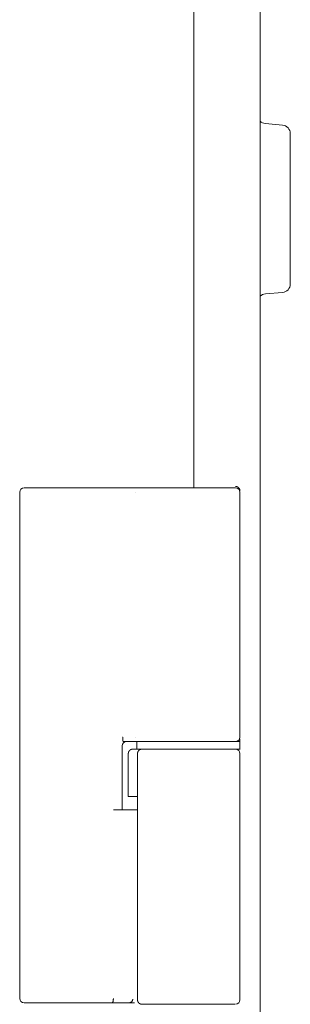
# Model space of a CAD drawing. Units: millimetres. Extents: x 0 to 9464, y 0 to 6407.
# Drawn here: x 4596 to 4627, y 4184 to 4298 of the extents above; entities that cross this region are included whole.
import ezdxf

# ---------------------------------------------------------------- set-up
doc = ezdxf.new("R2010")
doc.units = ezdxf.units.MM
doc.layers.add('Trimetric', color=7, linetype='Continuous')

msp = doc.modelspace()

# ---------------------------------------------------------------- linework, layer by layer
at = {"layer": 'Trimetric', "color": 193, "linetype": 'Continuous', "lineweight": 18}
msp.add_line((4623.766111999998, 4411.935055999998), (4623.766111999998, 2413.935056), dxfattribs=at)
at = {"layer": 'Trimetric', "color": 151, "linetype": 'Continuous', "lineweight": 18}
msp.add_line((4616.066408, 4406.185056), (4616.066408, 4243.912599999998), dxfattribs=at)
at = {"layer": 'Trimetric', "color": 40, "linetype": 'Continuous', "lineweight": 18}
for p, q in [((4626.353512, 4286.182616), (4624.378904, 4286.355472)), ((4624.378904, 4266.514647999999), (4626.353512, 4266.687992))]:
    msp.add_line(p, q, dxfattribs=at)
at = {"layer": 'Trimetric', "color": 3, "linetype": 'Continuous', "lineweight": 18}
for p, q in [((4595.816408, 4184.435056), (4595.816408, 4243.435056)), ((4600.348143999998, 4243.935056), (4609.3584, 4243.935056)), ((4609.3584, 4243.935056), (4609.369631999999, 4243.935056)), ((4621.416503999999, 4243.435056), (4621.416503999999, 4214.885256000001)), ((4621.416503999999, 4214.688968), (4621.416503999999, 4214.385256)), ((4607.716311999999, 4213.885256), (4607.716311999999, 4206.435056)), ((4607.83496, 4214.384768), (4609.3584, 4214.384768)), ((4609.416015999999, 4213.484864), (4608.935544, 4213.484864)), ((4609.3584, 4214.384768), (4609.369631999999, 4214.384768)), ((4609.416015999999, 4214.384768), (4609.416015999999, 4213.484864)), ((4621.416503999999, 4213.484864), (4621.416503999999, 4214.384768)), ((4621.416503999999, 4213.485352000002), (4621.416503999999, 4213.44092)), ((4608.435544, 4212.984864), (4608.435544, 4207.984864)), ((4609.5166, 4212.984864), (4609.5166, 4207.984864)), ((4621.416503999999, 4212.984864), (4621.416503999999, 4184.28516)), ((4609.5166, 4207.984864), (4608.935544, 4207.984864)), ((4609.5166, 4207.984864), (4609.5166, 4184.28516)), ((4600.348143999998, 4183.935056000001), (4605.470704, 4183.935056000001)), ((4605.470704, 4183.935056000001), (4606.112304, 4183.935056000001)), ((4608.540528, 4183.935056000001), (4609.167968, 4183.935056000001))]:
    msp.add_line(p, q, dxfattribs=at)
at = {"layer": 'Trimetric', "color": 40, "linetype": 'Continuous', "lineweight": 18}
for centre, start, end in [((4624.466312, 4287.35156), 225.571954, 265), ((4626.2666, 4285.18652), 0, 85), ((4626.2666, 4267.68408), 275, 0), ((4624.466312, 4265.518552), 95, 134.428046)]:
    msp.add_arc(centre, 1, start, end, dxfattribs=at)
at = {"layer": 'Trimetric', "color": 3, "linetype": 'Continuous', "lineweight": 18}
for centre, start, end in [((4596.316407999998, 4243.435056), 90, 180), ((4620.916504, 4243.435056), 0, 90), ((4620.916504, 4214.885256000001), 270, 0), ((4608.216311999997, 4213.885256), 90, 180), ((4620.916504, 4212.984864), 0, 90), ((4596.316407999998, 4184.435056), 180, 270), ((4620.916504, 4184.28516), 270, 0)]:
    msp.add_arc(centre, 0.5, start, end, dxfattribs=at)
at = {"layer": 'Trimetric', "color": 40, "linetype": 'Continuous', "lineweight": 18}
msp.add_open_spline([(4627.266314342618, 4285.186511758715), (4627.266314342618, 4281.891456966056), (4627.266314342618, 4274.487753604772), (4627.266314342618, 4270.978717034449), (4627.266314342618, 4267.683992970968)], degree=1, knots=[0, 0, 0.1882617486442055, 0.6112696283139019, 0.8117571474461934, 1, 1], dxfattribs=at)
at = {"layer": 'Trimetric', "color": 3, "linetype": 'Continuous', "lineweight": 18}
for points, knots in [([(4596.316347209039, 4243.934992213035), (4596.386131065432, 4243.934992213035), (4596.964245667215, 4243.934992213035), (4598.099969661793, 4243.934992213035), (4599.566753562773, 4243.934992213035), (4600.34793587937, 4243.934992213035)], [0, 0, 0.0173092698933552, 0.1607054963084495, 0.4424118129614438, 0.8062346185397867, 1, 1]), ([(4609.369566375622, 4243.934992213035), (4609.856399724493, 4243.934992213035), (4610.718941418687, 4243.934992213035), (4611.060915387934, 4243.934992213035)], [0, 0, 0.2878373093468909, 0.7978099335158392, 1, 1]), ([(4611.060915387934, 4243.934992213035), (4612.261131572071, 4243.934992213035), (4613.829449330457, 4243.934992213035), (4615.556847823086, 4243.934992213035), (4617.19064995856, 4243.934992213035), (4618.662725526372, 4243.934992213035), (4619.889069315512, 4243.934992213035), (4620.665952152805, 4243.934992213035), (4620.916314139962, 4243.934992213035)], [0, 0, 0.1217826101547032, 0.2809154669619786, 0.4561898050270143, 0.6219671801067149, 0.7713346085439109, 0.8957683143729654, 0.9745964629685556, 1, 1]), ([(4620.916314139962, 4244.085143259494), (4620.965262058191, 4244.082828155253), (4621.013879247242, 4244.075552113354), (4621.061504248763, 4244.063645862974), (4621.107806333574, 4244.047109404113), (4621.152124043322, 4244.026273465948), (4621.194126648828, 4244.000807319301), (4621.233483420918, 4243.971703151705), (4621.269863630412, 4243.938630233984), (4621.302936548134, 4243.90225002449), (4621.33204071573, 4243.8628932524), (4621.357176133199, 4243.820890646893), (4621.378342800539, 4243.776572937146), (4621.3948792594, 4243.730270852334), (4621.406785509782, 4243.682645850815), (4621.414061551681, 4243.634028661761), (4621.416376655922, 4243.585080743534)], [0, 0, 0.0624061807477391, 0.1250110354859886, 0.1875294027433496, 0.2501441746335452, 0.3125105446358462, 0.3750657900312394, 0.4374037082209272, 0.5000184801111227, 0.5626332520013185, 0.6249711701910062, 0.6873090883806939, 0.749855825366455, 0.8124705972566504, 0.8749889645140115, 0.9375938192522608, 1, 1]), ([(4607.782727783312, 4214.885064202593), (4607.783058512489, 4214.836116284365), (4607.783719970845, 4214.787499095314), (4607.785042887551, 4214.739874093792), (4607.78669653344, 4214.693902738161), (4607.789011637678, 4214.649585028412), (4607.791657471098, 4214.607251693727), (4607.794634033693, 4214.567894921638), (4607.797941325466, 4214.531514712145), (4607.801910075592, 4214.498772523596), (4607.805878825717, 4214.469337626827), (4607.810178305022, 4214.444202209357), (4607.814808513503, 4214.423366271192), (4607.819769451162, 4214.406829812332), (4607.82473038882, 4214.39492356195), (4607.829691326478, 4214.387647520052), (4607.834982993311, 4214.385001686634)], [0, 0, 0.0962763809268947, 0.1919089129484104, 0.2856172232958101, 0.3760953748629682, 0.463381394733546, 0.5468080200795215, 0.6244387408692168, 0.6962889510937549, 0.7611599404635091, 0.8195784286529791, 0.8697345630348792, 0.9117158386563946, 0.945673000233394, 0.9710425485387564, 0.9883634800883578, 1, 1]), ([(4608.934988236754, 4213.477480824336), (4608.905553339981, 4213.481118845288), (4608.876118443208, 4213.481449574465), (4608.782852815229, 4213.464251657249), (4608.6962017708, 4213.423902697628), (4608.637662706429, 4213.382892279653), (4608.585407496429, 4213.331959986361)], [0, 0, 0.0752832001251814, 0.1500026139825902, 0.3907302222459718, 0.6333532838677388, 0.8147785319243968, 1, 1]), ([(4621.416376655922, 4214.385001686634), (4620.612374026094, 4214.385001686634), (4615.416287922766, 4214.385001686634), (4610.220201819438, 4214.385001686634), (4609.41619918961, 4214.385001686634)], [0, 0, 0.0669992283099989, 0.5, 0.9330007716900012, 1, 1]), ([(4609.41619918961, 4213.485087595413), (4610.220201819438, 4213.485087595413), (4615.416287922766, 4213.485087595413), (4620.612374026094, 4213.485087595413), (4621.416376655922, 4213.485087595413)], [0, 0, 0.0669992283099989, 0.5, 0.9330007716900012, 1, 1]), ([(4610.039623688673, 4213.485087595413), (4610.027055979939, 4213.485087595413), (4610.020772125571, 4213.484756866237), (4610.014488271205, 4213.484756866237), (4610.00192056247, 4213.48409540788), (4609.995967437279, 4213.483433949528), (4609.989683582913, 4213.483103220351), (4609.977777332534, 4213.48178030364), (4609.965871082152, 4213.480457386933), (4609.959917956962, 4213.479795928579), (4609.95429556095, 4213.478803741047), (4609.94834243576, 4213.478142282691), (4609.942720039748, 4213.477150095161), (4609.936766914557, 4213.476157907629), (4609.925522122532, 4213.474173532566), (4609.919899726519, 4213.472850615857), (4609.914608059684, 4213.471527699148), (4609.908985663671, 4213.470535511617), (4609.903693996835, 4213.469212594906), (4609.898071600822, 4213.467889678199), (4609.892779933987, 4213.466566761488), (4609.887488267153, 4213.464913115603), (4609.882196600316, 4213.463590198895), (4609.87690493348, 4213.461936553009), (4609.871943995822, 4213.460282907123), (4609.866652328984, 4213.458959990413), (4609.85673045367, 4213.45565269864), (4609.851438786834, 4213.453668323579), (4609.846477849176, 4213.452014677692), (4609.841847640692, 4213.450361031807), (4609.836886703035, 4213.448376656741), (4609.832256494557, 4213.446392281679), (4609.827295556898, 4213.444738635792), (4609.818035139935, 4213.440769885667), (4609.808774722973, 4213.436801135537), (4609.804144514492, 4213.434486031299), (4609.795545555884, 4213.430517281173), (4609.790915347402, 4213.428202176931), (4609.786615868099, 4213.425887072693), (4609.782316388795, 4213.423902697628), (4609.778347638668, 4213.421587593386), (4609.769748680061, 4213.416957384906), (4609.761811179807, 4213.412327176426), (4609.753873679554, 4213.407696967943), (4609.749904929427, 4213.405381863704), (4609.7459361793, 4213.402736030285), (4609.74229815835, 4213.400420926047), (4609.738329408225, 4213.398105821805), (4609.734691387275, 4213.395459988386), (4609.731053366327, 4213.393144884146), (4609.723777324425, 4213.387853217311), (4609.720139303477, 4213.385538113072), (4609.716832011706, 4213.382892279653), (4609.713193990756, 4213.380246446233), (4609.709886698984, 4213.377600612816), (4609.706579407212, 4213.375285508578), (4609.699964823667, 4213.36999384174), (4609.692027323414, 4213.363709987373), (4609.684420552338, 4213.357095403829), (4609.677144510439, 4213.350480820285), (4609.669868468539, 4213.343535507563), (4609.662592426641, 4213.336920924019), (4609.655647113919, 4213.32964488212), (4609.649032530374, 4213.322699569399), (4609.642087217653, 4213.315423527498), (4609.635803363286, 4213.307816756421), (4609.629519508916, 4213.300540714526), (4609.623235654551, 4213.292933943449), (4609.617282529362, 4213.284996443195), (4609.611329404172, 4213.277389672119), (4609.600084612146, 4213.261514671613), (4609.59479294531, 4213.253246442181), (4609.589832007652, 4213.245308941927), (4609.584871069993, 4213.237040712498), (4609.579910132335, 4213.228441753889), (4609.575279923853, 4213.220173524461), (4609.566680965246, 4213.202975607244), (4609.562381485942, 4213.194376648637), (4609.558412735816, 4213.18577769003), (4609.554774714864, 4213.176848002245), (4609.551136693919, 4213.168249043635), (4609.544522110373, 4213.150389668066), (4609.538568985182, 4213.132530292496), (4609.535923151764, 4213.123269875533), (4609.533277318347, 4213.114340187749), (4609.528647109866, 4213.095819353825), (4609.526662734803, 4213.086889666039), (4609.523355443029, 4213.068368832113), (4609.520709609613, 4213.049847998191), (4609.519386692904, 4213.040587581229), (4609.518394505371, 4213.031327164265), (4609.517071588662, 4213.012806330342), (4609.516410130309, 4212.994285496417), (4609.516410130309, 4212.985025079455)], [0, 0, 0.015575695443233, 0.0233743221979967, 0.0311621699196132, 0.0467594234291405, 0.0541827876940251, 0.0619814144487888, 0.076828142978558, 0.0916748715083271, 0.0990982357732117, 0.1061739776606979, 0.1135973419255825, 0.1206730838130687, 0.1281528145992873, 0.1423042983742597, 0.1494626622329583, 0.1562226872334743, 0.1632984291209605, 0.1700584541214765, 0.1772168179801751, 0.183976842980691, 0.1908477964904197, 0.1976078214909356, 0.2044787750006642, 0.2109596531245751, 0.217719678125091, 0.2306814343729127, 0.2376855817520131, 0.2441664598759239, 0.2502598640666187, 0.2568817867203721, 0.2631249952709879, 0.2696058733948988, 0.2820922904961303, 0.2945787075973622, 0.3009944496146074, 0.3127318191036758, 0.3191475611209211, 0.3251994660488006, 0.3310681507933348, 0.3367624791233833, 0.3488662889791423, 0.3602549456392393, 0.3716436022993364, 0.3773379306293849, 0.3832494010053414, 0.3885936700156693, 0.3942879983457178, 0.399863060509512, 0.4052073295198399, 0.4163574538474283, 0.4217017228577561, 0.4269508340686742, 0.4325258962324681, 0.4377750074433858, 0.4427783125139533, 0.4532765349357886, 0.4658233542997225, 0.4783164971849598, 0.4905033055663492, 0.50296952354338, 0.5151563319247693, 0.5276225499018004, 0.5395092648453202, 0.5519754828223511, 0.5642035792103778, 0.5761185286709761, 0.5883466250590029, 0.6006432267247132, 0.6126144454449955, 0.6367247057628908, 0.6488908175965711, 0.660491408406844, 0.6724415572039824, 0.6847449884184924, 0.6964895126595139, 0.7203194115807104, 0.7322343610413089, 0.7439717305303774, 0.7559218793275159, 0.7674934686153911, 0.7910966808245938, 0.8144278420706728, 0.8263639235894835, 0.8379064384864703, 0.8615665259882764, 0.8729034325613401, 0.8962201874082399, 0.9194068818705692, 0.931000229101734, 0.9425427439987208, 0.965554881189518, 0.9885231717786704, 1, 1]), ([(4620.814780282555, 4213.485087595413), (4620.031282861717, 4213.485087595413), (4615.099780100165, 4213.485087595413), (4610.505290370201, 4213.485087595413), (4610.039623688673, 4213.485087595413)], [0, 0, 0.0727133210558625, 0.5303867403314917, 0.9567833026396564, 1, 1]), ([(4611.060915387934, 4214.385001686634), (4612.863058674615, 4214.385001686634), (4618.579712502891, 4214.385001686634), (4620.916314139962, 4214.385001686634)], [0, 0, 0.1828584851840666, 0.7629115070975537, 1, 1]), ([(4608.585407496429, 4213.331959986361), (4608.565563745797, 4213.316746444209), (4608.547373641049, 4213.300209985347), (4608.505040306365, 4213.243655296042), (4608.474613222059, 4213.178832377307), (4608.446501241997, 4213.084905290974), (4608.435587179149, 4212.985025079455)], [0, 0, 0.0640552343910594, 0.1270311739817178, 0.3080025770046356, 0.4914460720410565, 0.7426092732313277, 1, 1]), ([(4596.316347209039, 4183.935097069014), (4596.82203212101, 4183.935097069014), (4600.34793587937, 4183.935097069014)], [0, 0, 0.1254306808859721, 1, 1]), ([(4606.708188686519, 4184.433836668264), (4606.660232955822, 4184.081279365346), (4606.544808472971, 4183.935097069014)], [0, 0, 0.6563896805559395, 1, 1]), ([(4606.544808472971, 4183.935097069014), (4607.353441311279, 4183.935097069014), (4608.365803322755, 4183.935097069014), (4608.540428328327, 4183.935097069014)], [0, 0, 0.4052038448790189, 0.912495856811402, 1, 1]), ([(4608.983936154982, 4184.379927812376), (4608.853959588333, 4184.065404364839), (4608.540428328327, 4183.935097069014)], [0, 0, 0.5005809861166256, 1, 1]), ([(4610.016472646267, 4183.785276751732), (4609.967193998862, 4183.787591855973), (4609.918907538988, 4183.794867897872), (4609.895095038228, 4183.800159564707), (4609.871613266645, 4183.80677414825), (4609.848131495062, 4183.814380919328), (4609.824980452656, 4183.823310607112), (4609.780662742909, 4183.844146545278), (4609.738990866579, 4183.869281962746), (4609.718816386769, 4183.883503317367), (4609.699303365313, 4183.898386130341), (4609.680782531388, 4183.914591860026), (4609.662923155818, 4183.931459048062), (4609.630180967273, 4183.967508528382), (4609.600746070501, 4184.006865300471), (4609.587516903412, 4184.027701238636), (4609.575610653033, 4184.049198635155), (4609.564365861007, 4184.071026760852), (4609.554443985689, 4184.093516344903), (4609.545845027082, 4184.116005928954), (4609.538238256006, 4184.139487700536), (4609.531623672461, 4184.16296947212), (4609.526001276447, 4184.187112702057), (4609.51872523455, 4184.236060620285), (4609.516410130309, 4184.285008538513)], [0, 0, 0.062832065965509, 0.1250255059874316, 0.1560936837987018, 0.1871647170098046, 0.2186019222063401, 0.2502051874781567, 0.3125766795106001, 0.3745586446491367, 0.4059958498456722, 0.4372519245165843, 0.4685958649980971, 0.4998831461048632, 0.5619080360379939, 0.624502443841835, 0.6559368269004591, 0.6872354480877375, 0.7185085483112535, 0.7498156718632984, 0.7804814696114235, 0.8119186748079588, 0.8429897080190615, 0.8745620791783624, 0.9375886939525384, 1, 1]), ([(4610.016472646267, 4183.785276751732), (4611.493178422562, 4183.785276751732), (4616.84669161425, 4183.785276751732), (4620.481074542737, 4183.785276751732), (4620.814780282555, 4183.785276751732)], [0, 0, 0.1367534456355283, 0.6325267993874429, 0.9690964777947932, 1, 1])]:
    msp.add_open_spline(points, degree=1, knots=knots, dxfattribs=at)
for points in [[(4609.306066373596, 4243.435260426251), (4609.311688769609, 4243.435260426251)], [(4609.311688769609, 4214.885064202593), (4609.306066373596, 4214.885064202593)], [(4609.369566375622, 4214.385001686634), (4611.060915387934, 4214.385001686634)], [(4608.435587179149, 4207.985061378217), (4608.935649695108, 4207.985061378217)], [(4608.983936154982, 4206.435264453758), (4606.708188686519, 4206.435264453758)], [(4609.516410130309, 4206.435264453758), (4608.983936154982, 4206.435264453758)], [(4606.112214709166, 4183.935097069014), (4606.544808472971, 4183.935097069014)]]:
    msp.add_open_spline(points, degree=1, dxfattribs=at)

doc.saveas('drawing.dxf')
